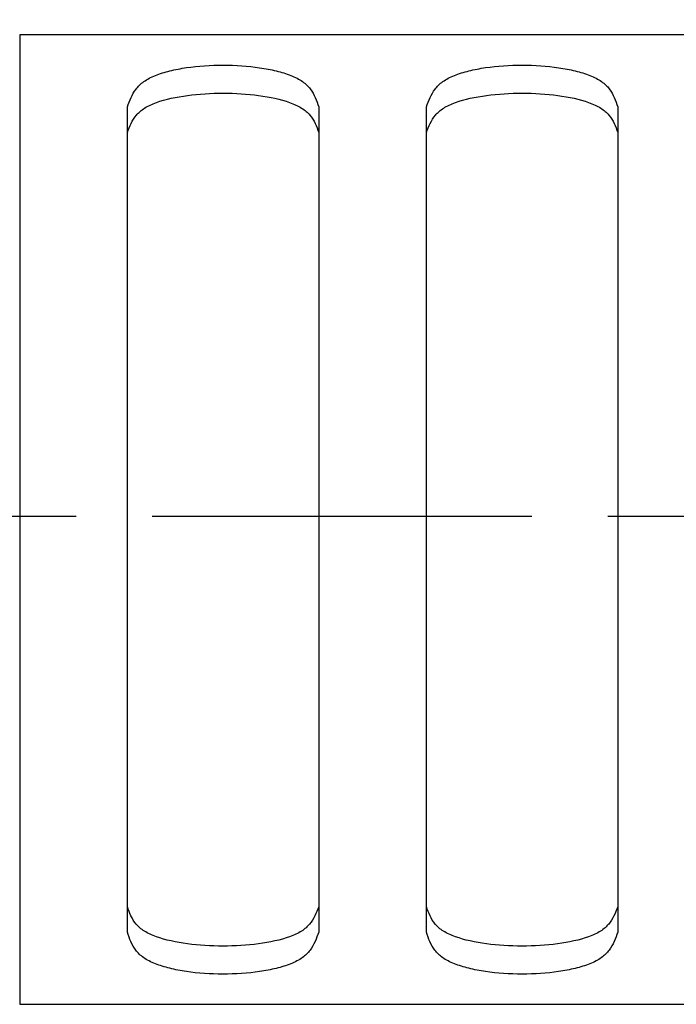
# Model space of a CAD drawing. Units: inches. Extents: x 1268 to 1803, y 1594 to 1972.
# Drawn here: x 1668 to 1690, y 1803 to 1836 of the extents above; entities that cross this region are included whole.
import ezdxf

# ---------------------------------------------------------------- set-up
doc = ezdxf.new("R2010")
doc.units = ezdxf.units.IN
doc.header["$MEASUREMENT"] = 0
doc.linetypes.add('ACAD_ISO04W100', pattern=[30, 24, -3, 0, -3])
doc.linetypes.add('CENTERX2', pattern=[20.32, 12.7, -2.54, 2.54, -2.54])
doc.layers.add('A2', color=1, linetype='ACAD_ISO04W100')
doc.layers.add('A7', color=7, linetype='Continuous', lineweight=25)
doc.styles.add('样式', font='isocp.shx', dxfattribs={"bigfont": 'gbcbig.shx'})
doc.dimstyles.get("Standard").update_dxf_attribs({"dimtxt": 2.5, "dimasz": 2.5, "dimexe": 0.5, "dimexo": 0, "dimgap": 0.3, "dimtad": 1, "dimdec": 3, "dimdsep": 46, "dimtxsty": '样式', "dimcen": 0.09, "dimclrd": 256, "dimclrt": 2, "dimadec": 0, "dimazin": 0, "dimtfac": 1, "dimtdec": 3, "dimtmove": 0, "dimatfit": 3, "dimfxl": 1, "dimtolj": 1, "dimtzin": 0, "dimarcsym": 0})

# ---------------------------------------------------------------- blocks, each defined once
blk = doc.blocks.new('*D42')
at = {"layer": 'A7', "color": 0, "lineweight": -2, "transparency": 16777216}
for p, q in [((1619.801, 1833.532), (1619.801, 1851.536)), ((1734.801, 1829.932), (1734.801, 1851.536))]:
    blk.add_line(p, q, dxfattribs=at)
at = {"layer": 'A7', "lineweight": -2, "transparency": 16777216}
blk.add_line((1732.301, 1851.036), (1622.301, 1851.036), dxfattribs=at)
at = {"layer": 'A7', "transparency": 16777216}
for points in [[(1622.301, 1851.453), (1622.301, 1850.62), (1619.801, 1851.036)], [(1732.301, 1851.453), (1732.301, 1850.62), (1734.801, 1851.036)]]:
    blk.add_solid(points, dxfattribs=at)
at = {"layer": 'Defpoints', "color": 0, "transparency": 16777216}
for p in [(1619.801, 1851.036), (1619.801, 1833.532), (1734.801, 1829.932)]:
    blk.add_point(p, dxfattribs=at)
at = {"layer": 'A7', "color": 2, "transparency": 16777216, "insert": (1677.301, 1852.586), "char_height": 2.5, "attachment_point": 5, "style": '样式'}
blk.add_mtext('\\A1;57.5', dxfattribs=at)

msp = doc.modelspace()

# ---------------------------------------------------------------- linework, layer by layer
at = {"color": 7, "linetype": 'Continuous', "lineweight": 25}
for p, q in [((1691.8008, 1835.7318), (1667.8008, 1835.7318)), ((1667.8008, 1835.7318), (1667.8008, 1819.5318)), ((1671.4008, 1805.7402), (1671.4008, 1833.3233)), ((1677.8008, 1833.3233), (1677.8008, 1805.7402)), ((1681.4008, 1805.7402), (1681.4008, 1833.3233)), ((1687.8008, 1833.3233), (1687.8008, 1805.7402)), ((1667.8008, 1819.5318), (1667.8008, 1803.3318)), ((1667.8008, 1803.3318), (1691.8008, 1803.3318))]:
    msp.add_line(p, q, dxfattribs=at)
for points, knots in [([(1671.4008, 1833.3233), (1671.4786, 1833.5386), (1671.5546, 1833.7401), (1671.7602, 1834.0117), (1671.8458, 1834.0978), (1672.0593, 1834.2505), (1672.1887, 1834.3178), (1672.4868, 1834.4372), (1672.65, 1834.4874), (1673.0001, 1834.5735), (1673.1883, 1834.6094), (1673.7675, 1834.6946), (1674.1875, 1834.7228), (1675.0185, 1834.7227), (1675.4384, 1834.6942), (1676.0162, 1834.6086), (1676.2042, 1834.5725), (1676.5532, 1834.4862), (1676.7155, 1834.4362), (1677.012, 1834.3186), (1677.1461, 1834.2505), (1677.363, 1834.0995), (1677.448, 1834.0158), (1677.6558, 1833.7425), (1677.7273, 1833.5397), (1677.8008, 1833.3233)], [0, 0, 0, 0, 0.125, 0.125, 0.1875, 0.1875, 0.25, 0.25, 0.3125, 0.3125, 0.375, 0.375, 0.5, 0.5, 0.625, 0.625, 0.6875, 0.6875, 0.75, 0.75, 0.8125, 0.8125, 0.875, 0.875, 1, 1, 1, 1]), ([(1681.4008, 1833.3233), (1681.4786, 1833.5386), (1681.5546, 1833.7401), (1681.7602, 1834.0117), (1681.8458, 1834.0978), (1682.0593, 1834.2505), (1682.1887, 1834.3178), (1682.4868, 1834.4372), (1682.65, 1834.4874), (1683.0001, 1834.5735), (1683.1883, 1834.6094), (1683.7675, 1834.6946), (1684.1875, 1834.7228), (1685.0185, 1834.7227), (1685.4384, 1834.6942), (1686.0162, 1834.6086), (1686.2042, 1834.5725), (1686.5532, 1834.4862), (1686.7155, 1834.4362), (1687.012, 1834.3186), (1687.1461, 1834.2505), (1687.363, 1834.0995), (1687.448, 1834.0158), (1687.6558, 1833.7425), (1687.7273, 1833.5397), (1687.8008, 1833.3233)], [0, 0, 0, 0, 0.125, 0.125, 0.1875, 0.1875, 0.25, 0.25, 0.3125, 0.3125, 0.375, 0.375, 0.5, 0.5, 0.625, 0.625, 0.6875, 0.6875, 0.75, 0.75, 0.8125, 0.8125, 0.875, 0.875, 1, 1, 1, 1]), ([(1671.4008, 1832.472), (1671.4811, 1832.6803), (1671.5594, 1832.875), (1671.7769, 1833.1352), (1671.8667, 1833.216), (1672.0901, 1833.3584), (1672.2266, 1833.4214), (1672.6781, 1833.5837), (1673.0369, 1833.6595), (1673.7949, 1833.7606), (1674.2011, 1833.7851), (1675.4107, 1833.7848), (1676.2241, 1833.6896), (1676.9756, 1833.4214), (1677.1142, 1833.3586), (1677.342, 1833.2172), (1677.4331, 1833.1369), (1677.6516, 1832.8763), (1677.7252, 1832.6811), (1677.8008, 1832.472)], [0, 0, 0, 0, 0.125, 0.125, 0.1875, 0.1875, 0.25, 0.25, 0.375, 0.375, 0.5, 0.5, 0.75, 0.75, 0.8125, 0.8125, 0.875, 0.875, 1, 1, 1, 1]), ([(1681.4008, 1832.472), (1681.4811, 1832.6803), (1681.5594, 1832.875), (1681.7769, 1833.1352), (1681.8667, 1833.216), (1682.0901, 1833.3584), (1682.2266, 1833.4214), (1682.6781, 1833.5837), (1683.0369, 1833.6595), (1683.7949, 1833.7606), (1684.2011, 1833.7851), (1685.4107, 1833.7848), (1686.2241, 1833.6896), (1686.9756, 1833.4214), (1687.1142, 1833.3586), (1687.342, 1833.2172), (1687.4331, 1833.1369), (1687.6516, 1832.8763), (1687.7252, 1832.6811), (1687.8008, 1832.472)], [0, 0, 0, 0, 0.125, 0.125, 0.1875, 0.1875, 0.25, 0.25, 0.375, 0.375, 0.5, 0.5, 0.75, 0.75, 0.8125, 0.8125, 0.875, 0.875, 1, 1, 1, 1]), ([(1677.8008, 1806.5915), (1677.7206, 1806.3832), (1677.6423, 1806.1886), (1677.4247, 1805.9284), (1677.335, 1805.8475), (1677.1115, 1805.7051), (1676.975, 1805.6421), (1676.5235, 1805.4798), (1676.1648, 1805.404), (1675.4068, 1805.3029), (1675.0005, 1805.2784), (1673.7909, 1805.2787), (1672.9775, 1805.374), (1672.226, 1805.6421), (1672.0874, 1805.7049), (1671.8597, 1805.8463), (1671.7685, 1805.9266), (1671.5501, 1806.1872), (1671.4765, 1806.3825), (1671.4008, 1806.5915)], [0, 0, 0, 0, 0.125, 0.125, 0.1875, 0.1875, 0.25, 0.25, 0.375, 0.375, 0.5, 0.5, 0.75, 0.75, 0.8125, 0.8125, 0.875, 0.875, 1, 1, 1, 1]), ([(1687.8008, 1806.5915), (1687.7206, 1806.3832), (1687.6423, 1806.1886), (1687.4247, 1805.9284), (1687.335, 1805.8475), (1687.1115, 1805.7051), (1686.975, 1805.6421), (1686.5235, 1805.4798), (1686.1648, 1805.404), (1685.4068, 1805.3029), (1685.0005, 1805.2784), (1683.7909, 1805.2787), (1682.9775, 1805.374), (1682.226, 1805.6421), (1682.0874, 1805.7049), (1681.8597, 1805.8463), (1681.7685, 1805.9266), (1681.5501, 1806.1872), (1681.4765, 1806.3825), (1681.4008, 1806.5915)], [0, 0, 0, 0, 0.125, 0.125, 0.1875, 0.1875, 0.25, 0.25, 0.375, 0.375, 0.5, 0.5, 0.75, 0.75, 0.8125, 0.8125, 0.875, 0.875, 1, 1, 1, 1]), ([(1677.8008, 1805.7402), (1677.723, 1805.5249), (1677.647, 1805.3234), (1677.4414, 1805.0519), (1677.3559, 1804.9657), (1677.1423, 1804.813), (1677.0129, 1804.7457), (1676.7148, 1804.6264), (1676.5516, 1804.5762), (1676.2016, 1804.49), (1676.0133, 1804.4541), (1675.4341, 1804.3689), (1675.0142, 1804.3407), (1674.1831, 1804.3409), (1673.7632, 1804.3693), (1673.1854, 1804.4549), (1672.9975, 1804.491), (1672.6484, 1804.5773), (1672.4861, 1804.6273), (1672.1896, 1804.745), (1672.0555, 1804.8131), (1671.8386, 1804.964), (1671.7536, 1805.0477), (1671.5458, 1805.321), (1671.4743, 1805.5238), (1671.4008, 1805.7402)], [0, 0, 0, 0, 0.125, 0.125, 0.1875, 0.1875, 0.25, 0.25, 0.3125, 0.3125, 0.375, 0.375, 0.5, 0.5, 0.625, 0.625, 0.6875, 0.6875, 0.75, 0.75, 0.8125, 0.8125, 0.875, 0.875, 1, 1, 1, 1]), ([(1687.8008, 1805.7402), (1687.723, 1805.5249), (1687.647, 1805.3234), (1687.4414, 1805.0519), (1687.3559, 1804.9657), (1687.1423, 1804.813), (1687.0129, 1804.7457), (1686.7148, 1804.6264), (1686.5516, 1804.5762), (1686.2016, 1804.49), (1686.0133, 1804.4541), (1685.4341, 1804.3689), (1685.0142, 1804.3407), (1684.1831, 1804.3409), (1683.7632, 1804.3693), (1683.1854, 1804.4549), (1682.9975, 1804.491), (1682.6484, 1804.5773), (1682.4861, 1804.6273), (1682.1896, 1804.745), (1682.0555, 1804.8131), (1681.8386, 1804.964), (1681.7536, 1805.0477), (1681.5458, 1805.321), (1681.4743, 1805.5238), (1681.4008, 1805.7402)], [0, 0, 0, 0, 0.125, 0.125, 0.1875, 0.1875, 0.25, 0.25, 0.3125, 0.3125, 0.375, 0.375, 0.5, 0.5, 0.625, 0.625, 0.6875, 0.6875, 0.75, 0.75, 0.8125, 0.8125, 0.875, 0.875, 1, 1, 1, 1])]:
    msp.add_open_spline(points, degree=3, knots=knots, dxfattribs=at)
at = {"layer": 'A2', "linetype": 'CENTERX2'}
msp.add_line((1367.4261, 1819.6433), (1761.5719, 1819.6433), dxfattribs=at)

# ---------------------------------------------------------------- dimensions: what is measured, and where the dimension line sits
at = {"layer": 'A7'}
dim = msp.add_linear_dim(base=(1619.8008, 1851.0365), p1=(1734.8008, 1829.9318), p2=(1619.8008, 1833.5318), dimstyle='Standard', override={"dimlfac": 0.5, "dimarcsym": 1}, dxfattribs=at)
dim.commit()
dim.dimension.update_dxf_attribs({"geometry": '*D42', "text_midpoint": (1677.3008, 1852.5865)})

doc.saveas('drawing.dxf')
